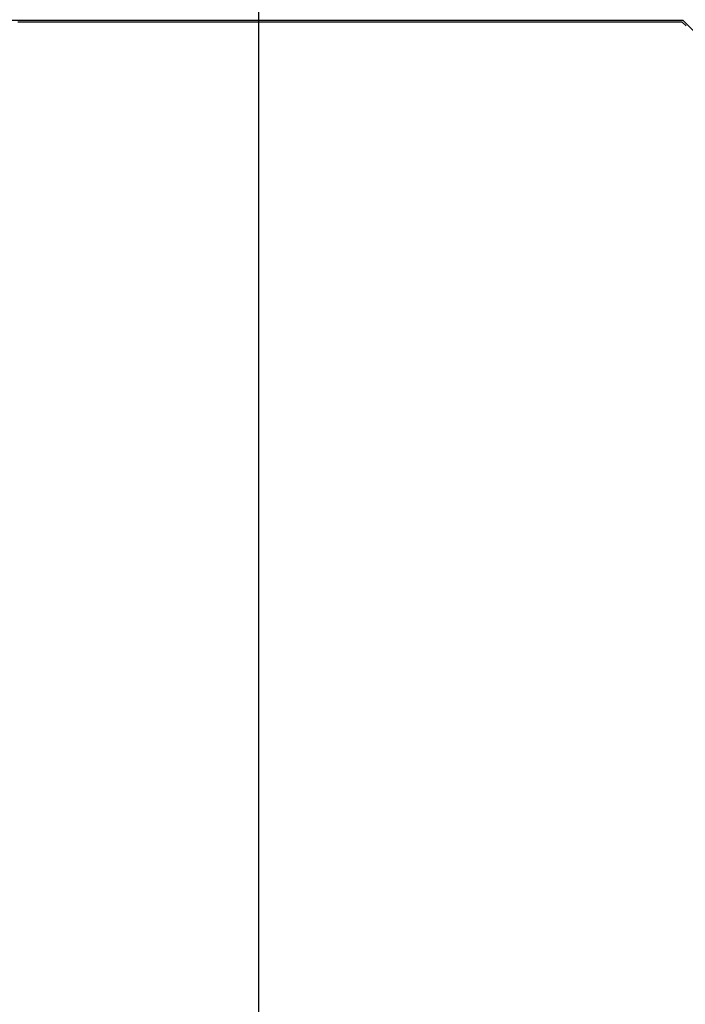
# Model space of a CAD drawing. Extents: x -79 to 1377, y -224 to 429.
# Drawn here: x 449 to 456, y -86 to -77 of the extents above; entities that cross this region are included whole.
import ezdxf

# ---------------------------------------------------------------- set-up
doc = ezdxf.new("R2010")
doc.units = 0
doc.linetypes.add('DASHDOT', pattern=[18.5, 12, -3, 0.5, -3])
doc.layers.add('Hawa6', color=3, linetype='CONTINUOUS')

msp = doc.modelspace()

# ---------------------------------------------------------------- linework, layer by layer
at = {"layer": 'Hawa6', "color": 3, "linetype": 'DASHDOT'}
msp.add_line((451.5321, -74.5575), (451.5321, -111.7582), dxfattribs=at)
at = {"layer": 'Hawa6', "color": 3, "ltscale": 0.2}
msp.add_line((447.5321, -76.6576), (455.5321, -76.6576), dxfattribs=at)
at = {"layer": 'Hawa6', "color": 3, "ltscale": 0.035355}
msp.add_line((455.5321, -76.6576), (456.5321, -77.6576), dxfattribs=at)
at = {"layer": 'Hawa6', "color": 3, "ltscale": 0.0009}
for p, q in [((449.3001, -76.6745), (449.2641, -76.6745)), ((449.3361, -76.6745), (449.3001, -76.6745)), ((449.3721, -76.6745), (449.3361, -76.6745)), ((449.4081, -76.6745), (449.3721, -76.6745)), ((449.4441, -76.6745), (449.4081, -76.6745)), ((449.4801, -76.6745), (449.4441, -76.6745)), ((449.5161, -76.6745), (449.4801, -76.6745)), ((449.5521, -76.6745), (449.5161, -76.6745)), ((449.5881, -76.6745), (449.5521, -76.6745)), ((449.6241, -76.6745), (449.5881, -76.6745)), ((449.6601, -76.6745), (449.6241, -76.6745)), ((449.6961, -76.6745), (449.6601, -76.6745)), ((449.7321, -76.6745), (449.6961, -76.6745)), ((449.7681, -76.6745), (449.7321, -76.6745)), ((449.8041, -76.6745), (449.7681, -76.6745)), ((449.8401, -76.6745), (449.8041, -76.6745)), ((449.8761, -76.6745), (449.8401, -76.6745)), ((449.9121, -76.6745), (449.8761, -76.6745)), ((449.9481, -76.6745), (449.9121, -76.6745)), ((449.9841, -76.6745), (449.9481, -76.6745)), ((450.0201, -76.6745), (449.9841, -76.6745)), ((450.0561, -76.6745), (450.0201, -76.6745)), ((450.0921, -76.6745), (450.0561, -76.6745)), ((450.1281, -76.6745), (450.0921, -76.6745)), ((450.1641, -76.6745), (450.1281, -76.6745)), ((450.2001, -76.6745), (450.1641, -76.6745)), ((450.2361, -76.6745), (450.2001, -76.6745)), ((450.2721, -76.6745), (450.2361, -76.6745)), ((450.3081, -76.6745), (450.2721, -76.6745)), ((450.3441, -76.6745), (450.3081, -76.6745)), ((450.3801, -76.6745), (450.3441, -76.6745)), ((450.4161, -76.6745), (450.3801, -76.6745)), ((450.4521, -76.6745), (450.4161, -76.6745)), ((450.4881, -76.6745), (450.4521, -76.6745)), ((450.5241, -76.6745), (450.4881, -76.6745)), ((450.5601, -76.6745), (450.5241, -76.6745)), ((450.5961, -76.6745), (450.5601, -76.6745)), ((450.6321, -76.6745), (450.5961, -76.6745)), ((450.6681, -76.6745), (450.6321, -76.6745)), ((450.7041, -76.6745), (450.6681, -76.6745)), ((450.7401, -76.6745), (450.7041, -76.6745)), ((450.7761, -76.6745), (450.7401, -76.6745)), ((450.8121, -76.6745), (450.7761, -76.6745)), ((450.8481, -76.6745), (450.8121, -76.6745)), ((450.8841, -76.6745), (450.8481, -76.6745)), ((450.9201, -76.6745), (450.8841, -76.6745)), ((450.9561, -76.6745), (450.9201, -76.6745)), ((450.9921, -76.6745), (450.9561, -76.6745)), ((451.0281, -76.6745), (450.9921, -76.6745)), ((451.0641, -76.6745), (451.0281, -76.6745)), ((451.1001, -76.6745), (451.0641, -76.6745)), ((451.1361, -76.6745), (451.1001, -76.6745)), ((451.1721, -76.6745), (451.1361, -76.6745)), ((451.2081, -76.6745), (451.1721, -76.6745)), ((451.2441, -76.6745), (451.2081, -76.6745)), ((451.2801, -76.6745), (451.2441, -76.6745)), ((451.3161, -76.6745), (451.2801, -76.6745)), ((451.3521, -76.6745), (451.3161, -76.6745)), ((451.3881, -76.6745), (451.3521, -76.6745)), ((451.4241, -76.6745), (451.3881, -76.6745)), ((451.4601, -76.6745), (451.4241, -76.6745)), ((451.4961, -76.6745), (451.4601, -76.6745)), ((451.5321, -76.6745), (451.4961, -76.6745)), ((451.5681, -76.6745), (451.5321, -76.6745)), ((451.6041, -76.6745), (451.5681, -76.6745)), ((451.6401, -76.6745), (451.6041, -76.6745)), ((451.6761, -76.6745), (451.6401, -76.6745)), ((451.7121, -76.6745), (451.6761, -76.6745)), ((451.7481, -76.6745), (451.7121, -76.6745)), ((451.7841, -76.6745), (451.7481, -76.6745)), ((451.8201, -76.6745), (451.7841, -76.6745)), ((451.8561, -76.6745), (451.8201, -76.6745)), ((451.8921, -76.6745), (451.8561, -76.6745)), ((451.9281, -76.6745), (451.8921, -76.6745)), ((451.9641, -76.6745), (451.9281, -76.6745)), ((452.0001, -76.6745), (451.9641, -76.6745)), ((452.0361, -76.6745), (452.0001, -76.6745)), ((452.0721, -76.6745), (452.0361, -76.6745)), ((452.1081, -76.6745), (452.0721, -76.6745)), ((452.1441, -76.6745), (452.1081, -76.6745)), ((452.1801, -76.6745), (452.1441, -76.6745)), ((452.2161, -76.6745), (452.1801, -76.6745)), ((452.2521, -76.6745), (452.2161, -76.6745)), ((452.2881, -76.6745), (452.2521, -76.6745)), ((452.3241, -76.6745), (452.2881, -76.6745)), ((452.3601, -76.6745), (452.3241, -76.6745)), ((452.3961, -76.6745), (452.3601, -76.6745)), ((452.4321, -76.6745), (452.3961, -76.6745)), ((452.4681, -76.6745), (452.4321, -76.6745)), ((452.5041, -76.6745), (452.4681, -76.6745)), ((452.5401, -76.6745), (452.5041, -76.6745)), ((452.5761, -76.6745), (452.5401, -76.6745)), ((452.6121, -76.6745), (452.5761, -76.6745)), ((452.6481, -76.6745), (452.6121, -76.6745)), ((452.6841, -76.6745), (452.6481, -76.6745)), ((452.7201, -76.6745), (452.6841, -76.6745)), ((452.7561, -76.6745), (452.7201, -76.6745)), ((452.7921, -76.6745), (452.7561, -76.6745)), ((452.8281, -76.6745), (452.7921, -76.6745)), ((452.8641, -76.6745), (452.8281, -76.6745)), ((452.9001, -76.6745), (452.8641, -76.6745)), ((452.9361, -76.6745), (452.9001, -76.6745)), ((452.9721, -76.6745), (452.9361, -76.6745)), ((453.0081, -76.6745), (452.9721, -76.6745)), ((453.0441, -76.6745), (453.0081, -76.6745)), ((453.0801, -76.6745), (453.0441, -76.6745)), ((453.1161, -76.6745), (453.0801, -76.6745)), ((453.1521, -76.6745), (453.1161, -76.6745)), ((453.1881, -76.6745), (453.1521, -76.6745)), ((453.2241, -76.6745), (453.1881, -76.6745)), ((453.2601, -76.6745), (453.2241, -76.6745)), ((453.2961, -76.6745), (453.2601, -76.6745)), ((453.3321, -76.6745), (453.2961, -76.6745)), ((453.3681, -76.6745), (453.3321, -76.6745)), ((453.4041, -76.6745), (453.3681, -76.6745)), ((453.4401, -76.6745), (453.4041, -76.6745)), ((453.4761, -76.6745), (453.4401, -76.6745)), ((453.5121, -76.6745), (453.4761, -76.6745)), ((453.5481, -76.6745), (453.5121, -76.6745)), ((453.5841, -76.6745), (453.5481, -76.6745)), ((453.6201, -76.6745), (453.5841, -76.6745)), ((453.6561, -76.6745), (453.6201, -76.6745)), ((453.6921, -76.6745), (453.6561, -76.6745)), ((453.7281, -76.6745), (453.6921, -76.6745)), ((453.7641, -76.6745), (453.7281, -76.6745)), ((453.8001, -76.6745), (453.7641, -76.6745)), ((453.8361, -76.6745), (453.8001, -76.6745)), ((453.8721, -76.6745), (453.8361, -76.6745)), ((453.9081, -76.6745), (453.8721, -76.6745)), ((453.9441, -76.6745), (453.9081, -76.6745)), ((453.9801, -76.6745), (453.9441, -76.6745)), ((454.0161, -76.6745), (453.9801, -76.6745)), ((454.0521, -76.6745), (454.0161, -76.6745)), ((454.0881, -76.6745), (454.0521, -76.6745)), ((454.1241, -76.6745), (454.0881, -76.6745)), ((454.1601, -76.6745), (454.1241, -76.6745)), ((454.1961, -76.6745), (454.1601, -76.6745)), ((454.2321, -76.6745), (454.1961, -76.6745)), ((454.2681, -76.6745), (454.2321, -76.6745)), ((454.3041, -76.6745), (454.2681, -76.6745)), ((454.3401, -76.6745), (454.3041, -76.6745)), ((454.3761, -76.6745), (454.3401, -76.6745)), ((454.4121, -76.6745), (454.3761, -76.6745)), ((454.4481, -76.6745), (454.4121, -76.6745)), ((454.4841, -76.6745), (454.4481, -76.6745)), ((454.5201, -76.6745), (454.4841, -76.6745)), ((454.5561, -76.6745), (454.5201, -76.6745)), ((454.5921, -76.6745), (454.5561, -76.6745)), ((454.6281, -76.6745), (454.5921, -76.6745)), ((454.6641, -76.6745), (454.6281, -76.6745)), ((454.7001, -76.6745), (454.6641, -76.6745)), ((454.7361, -76.6745), (454.7001, -76.6745)), ((454.7721, -76.6745), (454.7361, -76.6745)), ((454.8081, -76.6745), (454.7721, -76.6745)), ((454.8441, -76.6745), (454.8081, -76.6745)), ((454.8801, -76.6745), (454.8441, -76.6745)), ((454.9161, -76.6745), (454.8801, -76.6745)), ((454.9521, -76.6745), (454.9161, -76.6745)), ((454.9881, -76.6745), (454.9521, -76.6745)), ((455.0241, -76.6745), (454.9881, -76.6745)), ((455.0601, -76.6745), (455.0241, -76.6745)), ((455.0961, -76.6745), (455.0601, -76.6745)), ((455.1321, -76.6745), (455.0961, -76.6745)), ((455.1681, -76.6745), (455.1321, -76.6745)), ((455.2041, -76.6745), (455.1681, -76.6745)), ((455.2401, -76.6745), (455.2041, -76.6745)), ((455.2761, -76.6745), (455.2401, -76.6745)), ((455.3121, -76.6745), (455.2761, -76.6745)), ((455.3481, -76.6745), (455.3121, -76.6745)), ((455.3841, -76.6745), (455.3481, -76.6745)), ((455.4201, -76.6745), (455.3841, -76.6745)), ((455.4561, -76.6745), (455.4201, -76.6745)), ((455.4921, -76.6745), (455.4561, -76.6745)), ((455.5281, -76.6745), (455.4921, -76.6745))]:
    msp.add_line(p, q, dxfattribs=at)
at = {"layer": 'Hawa6', "color": 3, "ltscale": 0.001273}
msp.add_line((455.5641, -76.7105), (455.5281, -76.6745), dxfattribs=at)

doc.saveas('drawing.dxf')
